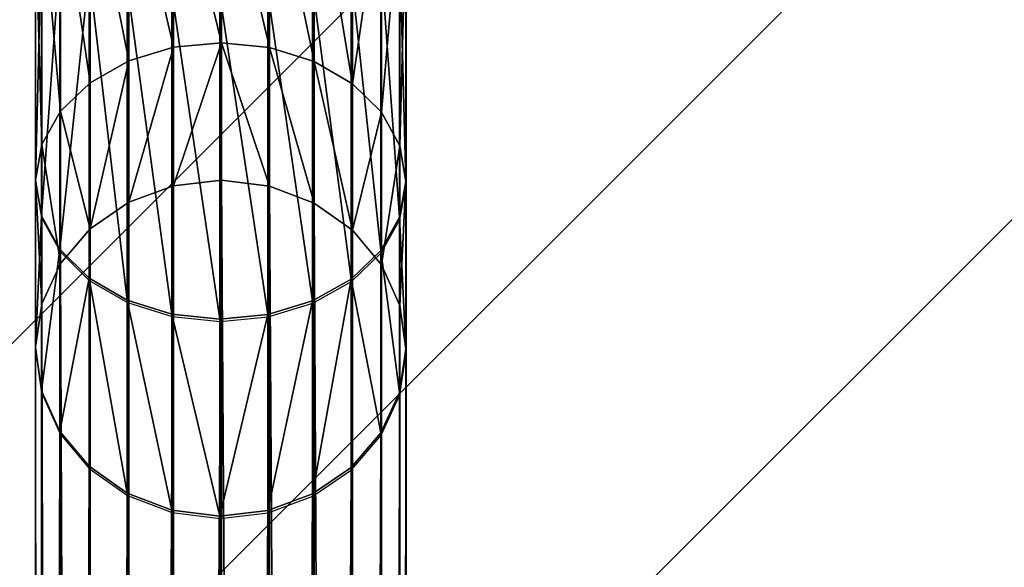
# Model space of a CAD drawing. Units: centimetres. Extents: x -327 to 328, y -267 to 263.
# Drawn here: x -111 to -101, y 22 to 27 of the extents above; entities that cross this region are included whole.
import ezdxf

# ---------------------------------------------------------------- set-up
doc = ezdxf.new("R2010")
doc.units = ezdxf.units.CM
doc.header["$LTSCALE"] = 2.54
doc.layers.get('0').update_dxf_attribs({"true_color": 0xffffff})
doc.layers.add('VP-EQ', color=7, linetype='Continuous', true_color=0x8a3492)

# ---------------------------------------------------------------- blocks, each defined once
blk = doc.blocks.new('Grupuj_14')
at = {"color": 0}
for p, q in [((-0.326, 85.493, 228.047), (-0.326, 87.553, 229.49)), ((-0.326, 85.493, 228.047), (-0.326, 87.553, 229.49)), ((0.167, 85.539, 228.004), (0.167, 87.578, 229.432)), ((0.167, 85.539, 228.004), (0.167, 87.578, 229.432)), ((0.658, 85.489, 228.051), (0.658, 87.551, 229.494)), ((0.658, 85.489, 228.051), (0.658, 87.551, 229.494)), ((-0.785, 85.353, 228.177), (-0.785, 87.476, 229.664)), ((-0.785, 85.353, 228.177), (-0.785, 87.476, 229.664)), ((1.115, 85.346, 228.183), (1.115, 87.472, 229.673)), ((1.115, 85.346, 228.183), (1.115, 87.472, 229.673)), ((-1.18, 85.129, 228.384), (-1.18, 87.354, 229.942)), ((-1.18, 85.129, 228.384), (-1.18, 87.354, 229.942)), ((1.507, 85.119, 228.393), (1.507, 87.349, 229.954)), ((1.507, 85.119, 228.393), (1.507, 87.349, 229.954)), ((-1.484, 84.837, 228.655), (-1.484, 87.194, 230.305)), ((-1.484, 84.837, 228.655), (-1.484, 87.194, 230.305)), ((1.807, 87.188, 230.321), (1.807, 84.825, 228.666)), ((1.807, 87.188, 230.321), (1.807, 84.825, 228.666)), ((-1.676, 84.496, 228.97), (-1.676, 87.008, 230.729)), ((-1.676, 84.496, 228.97), (-1.676, 87.008, 230.729)), ((1.995, 84.482, 228.983), (1.995, 87, 230.746)), ((1.995, 84.482, 228.983), (1.995, 87, 230.746)), ((-1.743, 84.129, 229.31), (-1.743, 86.808, 231.185)), ((-1.743, 84.129, 229.31), (-1.743, 86.808, 231.185)), ((2.057, 84.115, 229.323), (2.057, 86.8, 231.203)), ((2.057, 84.115, 229.323), (2.057, 86.8, 231.203)), ((-1.681, 83.762, 229.649), (-1.681, 86.607, 231.641)), ((-1.681, 83.762, 229.649), (-1.681, 86.607, 231.641)), ((1.99, 83.749, 229.662), (1.99, 86.599, 231.658)), ((1.99, 83.749, 229.662), (1.99, 86.599, 231.658)), ((-1.493, 83.42, 229.966), (-1.493, 86.42, 232.067)), ((-1.493, 83.42, 229.966), (-1.493, 86.42, 232.067)), ((1.798, 83.407, 229.978), (1.798, 86.413, 232.082)), ((1.798, 83.407, 229.978), (1.798, 86.413, 232.082)), ((-1.193, 83.125, 230.239), (-1.193, 86.259, 232.433)), ((-1.193, 83.125, 230.239), (-1.193, 86.259, 232.433)), ((1.494, 83.115, 230.248), (1.494, 86.253, 232.446)), ((1.494, 83.115, 230.248), (1.494, 86.253, 232.446)), ((-0.801, 82.898, 230.449), (-0.801, 86.135, 232.715)), ((-0.801, 82.898, 230.449), (-0.801, 86.135, 232.715)), ((1.099, 82.891, 230.455), (1.099, 86.131, 232.724)), ((1.099, 82.891, 230.455), (1.099, 86.131, 232.724)), ((-0.344, 82.755, 230.582), (-0.344, 86.056, 232.893)), ((-0.344, 82.755, 230.582), (-0.344, 86.056, 232.893)), ((0.147, 82.705, 230.628), (0.147, 86.029, 232.956)), ((0.147, 82.705, 230.628), (0.147, 86.029, 232.956)), ((0.64, 82.752, 230.585), (0.64, 86.054, 232.898)), ((0.64, 82.752, 230.585), (0.64, 86.054, 232.898)), ((0.167, 85.539, 228.004), (-0.326, 85.493, 228.047)), ((0.167, 85.539, 228.004), (-0.326, 85.493, 228.047)), ((0.658, 85.489, 228.051), (0.167, 85.539, 228.004)), ((0.658, 85.489, 228.051), (0.167, 85.539, 228.004)), ((0.167, 84.128, 225.717), (0.167, 85.539, 228.004)), ((0.167, 84.128, 225.717), (0.167, 85.539, 228.004)), ((-0.326, 85.493, 228.047), (-0.785, 85.353, 228.177)), ((-0.326, 85.493, 228.047), (-0.785, 85.353, 228.177)), ((-0.326, 84.072, 225.743), (-0.326, 85.493, 228.047)), ((-0.326, 84.072, 225.743), (-0.326, 85.493, 228.047)), ((1.115, 85.346, 228.183), (0.658, 85.489, 228.051)), ((1.115, 85.346, 228.183), (0.658, 85.489, 228.051)), ((0.658, 84.067, 225.746), (0.658, 85.489, 228.051)), ((0.658, 84.067, 225.746), (0.658, 85.489, 228.051)), ((-0.785, 85.353, 228.177), (-1.18, 85.129, 228.384)), ((-0.785, 85.353, 228.177), (-1.18, 85.129, 228.384)), ((-0.785, 83.902, 225.824), (-0.785, 85.353, 228.177)), ((-0.785, 83.902, 225.824), (-0.785, 85.353, 228.177)), ((1.507, 85.119, 228.393), (1.115, 85.346, 228.183)), ((1.507, 85.119, 228.393), (1.115, 85.346, 228.183)), ((1.115, 83.893, 225.828), (1.115, 85.346, 228.183)), ((1.115, 83.893, 225.828), (1.115, 85.346, 228.183)), ((-1.18, 85.129, 228.384), (-1.484, 84.837, 228.655)), ((-1.18, 85.129, 228.384), (-1.484, 84.837, 228.655)), ((-1.18, 83.63, 225.953), (-1.18, 85.129, 228.384)), ((-1.18, 83.63, 225.953), (-1.18, 85.129, 228.384)), ((1.807, 84.825, 228.666), (1.507, 85.119, 228.393)), ((1.807, 84.825, 228.666), (1.507, 85.119, 228.393)), ((1.507, 83.618, 225.959), (1.507, 85.119, 228.393)), ((1.507, 83.618, 225.959), (1.507, 85.119, 228.393)), ((-1.484, 84.837, 228.655), (-1.676, 84.496, 228.97)), ((-1.484, 84.837, 228.655), (-1.676, 84.496, 228.97)), ((-1.484, 83.275, 226.122), (-1.484, 84.837, 228.655)), ((-1.484, 83.275, 226.122), (-1.484, 84.837, 228.655)), ((1.995, 84.482, 228.983), (1.807, 84.825, 228.666)), ((1.807, 84.825, 228.666), (1.807, 83.26, 226.129)), ((1.995, 84.482, 228.983), (1.807, 84.825, 228.666)), ((1.807, 84.825, 228.666), (1.807, 83.26, 226.129)), ((-1.676, 84.496, 228.97), (-1.743, 84.129, 229.31)), ((-1.676, 84.496, 228.97), (-1.743, 84.129, 229.31)), ((-1.676, 82.86, 226.319), (-1.676, 84.496, 228.97)), ((-1.676, 82.86, 226.319), (-1.676, 84.496, 228.97)), ((2.057, 84.115, 229.323), (1.995, 84.482, 228.983)), ((2.057, 84.115, 229.323), (1.995, 84.482, 228.983)), ((1.995, 82.844, 226.327), (1.995, 84.482, 228.983)), ((1.995, 82.844, 226.327), (1.995, 84.482, 228.983)), ((-1.743, 84.129, 229.31), (-1.681, 83.762, 229.649)), ((-1.743, 82.415, 226.53), (-1.743, 84.129, 229.31)), ((-1.743, 84.129, 229.31), (-1.681, 83.762, 229.649)), ((-1.743, 82.415, 226.53), (-1.743, 84.129, 229.31)), ((0.167, 84.128, 225.717), (-0.326, 84.072, 225.743)), ((0.167, 84.128, 225.717), (-0.326, 84.072, 225.743)), ((0.166, 7.523, 15.244), (0.167, 84.128, 225.717)), ((0.166, 7.523, 15.244), (0.167, 84.128, 225.717)), ((0.658, 84.067, 225.746), (0.167, 84.128, 225.717)), ((0.658, 84.067, 225.746), (0.167, 84.128, 225.717)), ((1.99, 83.749, 229.662), (2.057, 84.115, 229.323)), ((1.99, 83.749, 229.662), (2.057, 84.115, 229.323)), ((2.057, 82.398, 226.538), (2.057, 84.115, 229.323)), ((2.057, 82.398, 226.538), (2.057, 84.115, 229.323)), ((-0.326, 84.072, 225.743), (-0.785, 83.902, 225.824)), ((-0.326, 84.072, 225.743), (-0.785, 83.902, 225.824)), ((-0.326, 7.464, 15.265), (-0.326, 84.072, 225.743)), ((-0.326, 7.464, 15.265), (-0.326, 84.072, 225.743)), ((1.115, 83.893, 225.828), (0.658, 84.067, 225.746)), ((0.658, 7.459, 15.267), (0.658, 84.067, 225.746)), ((1.115, 83.893, 225.828), (0.658, 84.067, 225.746)), ((0.658, 7.459, 15.267), (0.658, 84.067, 225.746)), ((-0.785, 83.902, 225.824), (-1.18, 83.63, 225.953)), ((-0.785, 83.902, 225.824), (-1.18, 83.63, 225.953)), ((-0.785, 7.288, 15.328), (-0.785, 83.902, 225.824)), ((-0.785, 7.288, 15.328), (-0.785, 83.902, 225.824)), ((1.507, 83.618, 225.959), (1.115, 83.893, 225.828)), ((1.507, 83.618, 225.959), (1.115, 83.893, 225.828)), ((1.115, 7.279, 15.331), (1.115, 83.893, 225.828)), ((1.115, 7.279, 15.331), (1.115, 83.893, 225.828)), ((-1.681, 83.762, 229.649), (-1.493, 83.42, 229.966)), ((-1.681, 81.969, 226.742), (-1.681, 83.762, 229.649)), ((-1.681, 83.762, 229.649), (-1.493, 83.42, 229.966)), ((-1.681, 81.969, 226.742), (-1.681, 83.762, 229.649)), ((1.798, 83.407, 229.978), (1.99, 83.749, 229.662)), ((1.798, 83.407, 229.978), (1.99, 83.749, 229.662)), ((1.99, 81.952, 226.75), (1.99, 83.749, 229.662)), ((1.99, 81.952, 226.75), (1.99, 83.749, 229.662)), ((-1.18, 83.63, 225.953), (-1.484, 83.275, 226.122)), ((-1.18, 83.63, 225.953), (-1.484, 83.275, 226.122)), ((-1.18, 7.005, 15.429), (-1.18, 83.63, 225.953)), ((-1.18, 7.005, 15.429), (-1.18, 83.63, 225.953)), ((1.807, 83.26, 226.129), (1.507, 83.618, 225.959)), ((1.507, 6.993, 15.433), (1.507, 83.618, 225.959)), ((1.807, 83.26, 226.129), (1.507, 83.618, 225.959)), ((1.507, 6.993, 15.433), (1.507, 83.618, 225.959)), ((-1.493, 83.42, 229.966), (-1.193, 83.125, 230.239)), ((-1.493, 81.553, 226.939), (-1.493, 83.42, 229.966)), ((-1.493, 83.42, 229.966), (-1.193, 83.125, 230.239)), ((-1.493, 81.553, 226.939), (-1.493, 83.42, 229.966)), ((1.494, 83.115, 230.248), (1.798, 83.407, 229.978)), ((1.494, 83.115, 230.248), (1.798, 83.407, 229.978)), ((1.798, 81.538, 226.946), (1.798, 83.407, 229.978)), ((1.798, 81.538, 226.946), (1.798, 83.407, 229.978)), ((-1.484, 83.275, 226.122), (-1.676, 82.86, 226.319)), ((-1.484, 83.275, 226.122), (-1.676, 82.86, 226.319)), ((-1.484, 6.637, 15.56), (-1.484, 83.275, 226.122)), ((-1.484, 6.637, 15.56), (-1.484, 83.275, 226.122)), ((1.995, 82.844, 226.327), (1.807, 83.26, 226.129)), ((1.807, 83.26, 226.129), (1.807, 6.621, 15.566)), ((1.807, 83.26, 226.129), (1.807, 6.621, 15.566)), ((1.995, 82.844, 226.327), (1.807, 83.26, 226.129)), ((-1.193, 83.125, 230.239), (-0.801, 82.898, 230.449)), ((-1.193, 81.195, 227.109), (-1.193, 83.125, 230.239)), ((-1.193, 83.125, 230.239), (-0.801, 82.898, 230.449)), ((-1.193, 81.195, 227.109), (-1.193, 83.125, 230.239)), ((1.099, 82.891, 230.455), (1.494, 83.115, 230.248)), ((1.099, 82.891, 230.455), (1.494, 83.115, 230.248)), ((1.494, 81.182, 227.115), (1.494, 83.115, 230.248)), ((1.494, 81.182, 227.115), (1.494, 83.115, 230.248)), ((-0.801, 82.898, 230.449), (-0.344, 82.755, 230.582)), ((-0.801, 80.919, 227.24), (-0.801, 82.898, 230.449)), ((-0.801, 82.898, 230.449), (-0.344, 82.755, 230.582)), ((-0.801, 80.919, 227.24), (-0.801, 82.898, 230.449)), ((0.64, 82.752, 230.585), (1.099, 82.891, 230.455)), ((0.64, 82.752, 230.585), (1.099, 82.891, 230.455)), ((1.099, 80.911, 227.244), (1.099, 82.891, 230.455)), ((1.099, 80.911, 227.244), (1.099, 82.891, 230.455)), ((-1.676, 82.86, 226.319), (-1.743, 82.415, 226.53)), ((-1.676, 82.86, 226.319), (-1.743, 82.415, 226.53)), ((-1.676, 6.206, 15.714), (-1.676, 82.86, 226.319)), ((-1.676, 6.206, 15.714), (-1.676, 82.86, 226.319)), ((2.057, 82.398, 226.538), (1.995, 82.844, 226.327)), ((1.995, 6.189, 15.72), (1.995, 82.844, 226.327)), ((2.057, 82.398, 226.538), (1.995, 82.844, 226.327)), ((1.995, 6.189, 15.72), (1.995, 82.844, 226.327)), ((-0.344, 82.755, 230.582), (0.147, 82.705, 230.628)), ((-0.344, 80.745, 227.323), (-0.344, 82.755, 230.582)), ((-0.344, 82.755, 230.582), (0.147, 82.705, 230.628)), ((-0.344, 80.745, 227.323), (-0.344, 82.755, 230.582)), ((0.147, 82.705, 230.628), (0.64, 82.752, 230.585)), ((0.147, 82.705, 230.628), (0.64, 82.752, 230.585)), ((0.147, 80.684, 227.352), (0.147, 82.705, 230.628)), ((0.147, 80.684, 227.352), (0.147, 82.705, 230.628)), ((0.64, 80.741, 227.325), (0.64, 82.752, 230.585)), ((0.64, 80.741, 227.325), (0.64, 82.752, 230.585)), ((-1.743, 82.415, 226.53), (-1.681, 81.969, 226.742)), ((-1.743, 5.744, 15.879), (-1.743, 82.415, 226.53)), ((-1.743, 82.415, 226.53), (-1.681, 81.969, 226.742)), ((-1.743, 5.744, 15.879), (-1.743, 82.415, 226.53)), ((1.99, 81.952, 226.75), (2.057, 82.398, 226.538)), ((1.99, 81.952, 226.75), (2.057, 82.398, 226.538)), ((2.057, 5.726, 15.885), (2.057, 82.398, 226.538)), ((2.057, 5.726, 15.885), (2.057, 82.398, 226.538)), ((-1.681, 81.969, 226.742), (-1.493, 81.553, 226.939)), ((-1.681, 5.281, 16.044), (-1.681, 81.969, 226.742)), ((-1.681, 5.281, 16.044), (-1.681, 81.969, 226.742)), ((-1.681, 81.969, 226.742), (-1.493, 81.553, 226.939)), ((1.798, 81.538, 226.946), (1.99, 81.952, 226.75)), ((1.798, 81.538, 226.946), (1.99, 81.952, 226.75)), ((1.99, 5.264, 16.05), (1.99, 81.952, 226.75)), ((1.99, 5.264, 16.05), (1.99, 81.952, 226.75)), ((-1.493, 81.553, 226.939), (-1.193, 81.195, 227.109)), ((-1.493, 4.849, 16.198), (-1.493, 81.553, 226.939)), ((-1.493, 81.553, 226.939), (-1.193, 81.195, 227.109)), ((-1.493, 4.849, 16.198), (-1.493, 81.553, 226.939)), ((1.494, 81.182, 227.115), (1.798, 81.538, 226.946)), ((1.494, 81.182, 227.115), (1.798, 81.538, 226.946)), ((1.798, 4.834, 16.204), (1.798, 81.538, 226.946)), ((1.798, 4.834, 16.204), (1.798, 81.538, 226.946)), ((-1.193, 81.195, 227.109), (-0.801, 80.919, 227.24)), ((-1.193, 4.478, 16.331), (-1.193, 81.195, 227.109)), ((-1.193, 81.195, 227.109), (-0.801, 80.919, 227.24)), ((-1.193, 4.478, 16.331), (-1.193, 81.195, 227.109)), ((1.099, 80.911, 227.244), (1.494, 81.182, 227.115)), ((1.099, 80.911, 227.244), (1.494, 81.182, 227.115)), ((1.494, 4.465, 16.335), (1.494, 81.182, 227.115)), ((1.494, 4.465, 16.335), (1.494, 81.182, 227.115)), ((-0.801, 80.919, 227.24), (-0.344, 80.745, 227.323)), ((-0.801, 4.192, 16.433), (-0.801, 80.919, 227.24)), ((-0.801, 4.192, 16.433), (-0.801, 80.919, 227.24)), ((-0.801, 80.919, 227.24), (-0.344, 80.745, 227.323)), ((0.64, 80.741, 227.325), (1.099, 80.911, 227.244)), ((0.64, 80.741, 227.325), (1.099, 80.911, 227.244)), ((1.099, 4.183, 16.436), (1.099, 80.911, 227.244)), ((1.099, 4.183, 16.436), (1.099, 80.911, 227.244)), ((-0.344, 80.745, 227.323), (0.147, 80.684, 227.352)), ((-0.344, 4.011, 16.497), (-0.344, 80.745, 227.323)), ((-0.344, 80.745, 227.323), (0.147, 80.684, 227.352)), ((-0.344, 4.011, 16.497), (-0.344, 80.745, 227.323)), ((0.147, 80.684, 227.352), (0.64, 80.741, 227.325)), ((0.147, 80.684, 227.352), (0.64, 80.741, 227.325)), ((0.147, 3.948, 16.52), (0.147, 80.684, 227.352)), ((0.147, 3.948, 16.52), (0.147, 80.684, 227.352)), ((0.639, 4.006, 16.499), (0.64, 80.741, 227.325)), ((0.639, 4.006, 16.499), (0.64, 80.741, 227.325))]:
    blk.add_line(p, q, dxfattribs=at)
mesh = blk.add_polyface(dxfattribs=at)
corners = [(-0.785, 87.476, 229.664), (-0.326, 85.493, 228.047), (-0.785, 85.353, 228.177), (-0.326, 87.553, 229.49)]
mesh.append_faces([[corners[k] for k in face] for face in [(0, 1, 2), (1, 0, 3)]], dxfattribs={"vtx0": -1, "color": 0})
mesh = blk.add_polyface(dxfattribs=at)
corners = [(-0.326, 87.553, 229.49), (0.167, 85.539, 228.004), (-0.326, 85.493, 228.047), (0.167, 87.578, 229.432)]
mesh.append_faces([[corners[k] for k in face] for face in [(0, 1, 2), (1, 0, 3)]], dxfattribs={"vtx0": -1, "color": 0})
mesh = blk.add_polyface(dxfattribs=at)
corners = [(0.167, 87.578, 229.432), (0.658, 85.489, 228.051), (0.167, 85.539, 228.004), (0.658, 87.551, 229.494)]
mesh.append_faces([[corners[k] for k in face] for face in [(0, 1, 2), (1, 0, 3)]], dxfattribs={"vtx0": -1, "color": 0})
mesh = blk.add_polyface(dxfattribs=at)
corners = [(0.658, 87.551, 229.494), (1.115, 85.346, 228.183), (0.658, 85.489, 228.051), (1.115, 87.472, 229.673)]
mesh.append_faces([[corners[k] for k in face] for face in [(0, 1, 2), (1, 0, 3)]], dxfattribs={"vtx0": -1, "color": 0})
mesh = blk.add_polyface(dxfattribs=at)
corners = [(-1.18, 87.354, 229.942), (-0.785, 85.353, 228.177), (-1.18, 85.129, 228.384), (-0.785, 87.476, 229.664)]
mesh.append_faces([[corners[k] for k in face] for face in [(0, 1, 2), (1, 0, 3)]], dxfattribs={"vtx0": -1, "color": 0})
mesh = blk.add_polyface(dxfattribs=at)
corners = [(1.115, 87.472, 229.673), (1.507, 85.119, 228.393), (1.115, 85.346, 228.183), (1.507, 87.349, 229.954)]
mesh.append_faces([[corners[k] for k in face] for face in [(0, 1, 2), (1, 0, 3)]], dxfattribs={"vtx0": -1, "color": 0})
mesh = blk.add_polyface(dxfattribs=at)
corners = [(-1.484, 87.194, 230.305), (-1.18, 85.129, 228.384), (-1.484, 84.837, 228.655), (-1.18, 87.354, 229.942)]
mesh.append_faces([[corners[k] for k in face] for face in [(0, 1, 2), (1, 0, 3)]], dxfattribs={"vtx0": -1, "color": 0})
mesh = blk.add_polyface(dxfattribs=at)
corners = [(1.507, 85.119, 228.393), (1.807, 87.188, 230.321), (1.807, 84.825, 228.666), (1.507, 87.349, 229.954)]
mesh.append_faces([[corners[k] for k in face] for face in [(0, 1, 2), (1, 0, 3)]], dxfattribs={"vtx0": -1, "color": 0})
mesh = blk.add_polyface(dxfattribs=at)
corners = [(-1.676, 87.008, 230.729), (-1.484, 84.837, 228.655), (-1.676, 84.496, 228.97), (-1.484, 87.194, 230.305)]
mesh.append_faces([[corners[k] for k in face] for face in [(0, 1, 2), (1, 0, 3)]], dxfattribs={"vtx0": -1, "color": 0})
mesh = blk.add_polyface(dxfattribs=at)
corners = [(1.807, 84.825, 228.666), (1.995, 87, 230.746), (1.995, 84.482, 228.983), (1.807, 87.188, 230.321)]
mesh.append_faces([[corners[k] for k in face] for face in [(0, 1, 2), (1, 0, 3)]], dxfattribs={"vtx0": -1, "color": 0})
mesh = blk.add_polyface(dxfattribs=at)
corners = [(-1.743, 86.808, 231.185), (-1.676, 84.496, 228.97), (-1.743, 84.129, 229.31), (-1.676, 87.008, 230.729)]
mesh.append_faces([[corners[k] for k in face] for face in [(0, 1, 2), (1, 0, 3)]], dxfattribs={"vtx0": -1, "color": 0})
mesh = blk.add_polyface(dxfattribs=at)
corners = [(1.995, 84.482, 228.983), (2.057, 86.8, 231.203), (2.057, 84.115, 229.323), (1.995, 87, 230.746)]
mesh.append_faces([[corners[k] for k in face] for face in [(0, 1, 2), (1, 0, 3)]], dxfattribs={"vtx0": -1, "color": 0})
mesh = blk.add_polyface(dxfattribs=at)
corners = [(-1.681, 86.607, 231.641), (-1.743, 84.129, 229.31), (-1.681, 83.762, 229.649), (-1.743, 86.808, 231.185)]
mesh.append_faces([[corners[k] for k in face] for face in [(0, 1, 2), (1, 0, 3)]], dxfattribs={"vtx0": -1, "color": 0})
mesh = blk.add_polyface(dxfattribs=at)
corners = [(2.057, 84.115, 229.323), (1.99, 86.599, 231.658), (1.99, 83.749, 229.662), (2.057, 86.8, 231.203)]
mesh.append_faces([[corners[k] for k in face] for face in [(0, 1, 2), (1, 0, 3)]], dxfattribs={"vtx0": -1, "color": 0})
mesh = blk.add_polyface(dxfattribs=at)
corners = [(-1.493, 86.42, 232.067), (-1.681, 83.762, 229.649), (-1.493, 83.42, 229.966), (-1.681, 86.607, 231.641)]
mesh.append_faces([[corners[k] for k in face] for face in [(0, 1, 2), (1, 0, 3)]], dxfattribs={"vtx0": -1, "color": 0})
mesh = blk.add_polyface(dxfattribs=at)
corners = [(1.99, 83.749, 229.662), (1.798, 86.413, 232.082), (1.798, 83.407, 229.978), (1.99, 86.599, 231.658)]
mesh.append_faces([[corners[k] for k in face] for face in [(0, 1, 2), (1, 0, 3)]], dxfattribs={"vtx0": -1, "color": 0})
mesh = blk.add_polyface(dxfattribs=at)
corners = [(-1.193, 86.259, 232.433), (-1.493, 83.42, 229.966), (-1.193, 83.125, 230.239), (-1.493, 86.42, 232.067)]
mesh.append_faces([[corners[k] for k in face] for face in [(0, 1, 2), (1, 0, 3)]], dxfattribs={"vtx0": -1, "color": 0})
mesh = blk.add_polyface(dxfattribs=at)
corners = [(1.798, 83.407, 229.978), (1.494, 86.253, 232.446), (1.494, 83.115, 230.248), (1.798, 86.413, 232.082)]
mesh.append_faces([[corners[k] for k in face] for face in [(0, 1, 2), (1, 0, 3)]], dxfattribs={"vtx0": -1, "color": 0})
mesh = blk.add_polyface(dxfattribs=at)
corners = [(-0.801, 82.898, 230.449), (-1.193, 86.259, 232.433), (-1.193, 83.125, 230.239), (-0.801, 86.135, 232.715)]
mesh.append_faces([[corners[k] for k in face] for face in [(0, 1, 2), (1, 0, 3)]], dxfattribs={"vtx0": -1, "color": 0})
mesh = blk.add_polyface(dxfattribs=at)
corners = [(1.494, 83.115, 230.248), (1.099, 86.131, 232.724), (1.099, 82.891, 230.455), (1.494, 86.253, 232.446)]
mesh.append_faces([[corners[k] for k in face] for face in [(0, 1, 2), (1, 0, 3)]], dxfattribs={"vtx0": -1, "color": 0})
mesh = blk.add_polyface(dxfattribs=at)
corners = [(-0.344, 82.755, 230.582), (-0.801, 86.135, 232.715), (-0.801, 82.898, 230.449), (-0.344, 86.056, 232.893)]
mesh.append_faces([[corners[k] for k in face] for face in [(0, 1, 2), (1, 0, 3)]], dxfattribs={"vtx0": -1, "color": 0})
mesh = blk.add_polyface(dxfattribs=at)
corners = [(1.099, 82.891, 230.455), (0.64, 86.054, 232.898), (0.64, 82.752, 230.585), (1.099, 86.131, 232.724)]
mesh.append_faces([[corners[k] for k in face] for face in [(0, 1, 2), (1, 0, 3)]], dxfattribs={"vtx0": -1, "color": 0})
mesh = blk.add_polyface(dxfattribs=at)
corners = [(0.147, 82.705, 230.628), (-0.344, 86.056, 232.893), (-0.344, 82.755, 230.582), (0.147, 86.029, 232.956)]
mesh.append_faces([[corners[k] for k in face] for face in [(0, 1, 2), (1, 0, 3)]], dxfattribs={"vtx0": -1, "color": 0})
mesh = blk.add_polyface(dxfattribs=at)
corners = [(0.64, 82.752, 230.585), (0.147, 86.029, 232.956), (0.147, 82.705, 230.628), (0.64, 86.054, 232.898)]
mesh.append_faces([[corners[k] for k in face] for face in [(0, 1, 2), (1, 0, 3)]], dxfattribs={"vtx0": -1, "color": 0})
mesh = blk.add_polyface(dxfattribs=at)
corners = [(-0.326, 84.072, 225.743), (0.167, 85.539, 228.004), (0.167, 84.128, 225.717), (-0.326, 85.493, 228.047)]
mesh.append_faces([[corners[k] for k in face] for face in [(0, 1, 2), (1, 0, 3)]], dxfattribs={"vtx0": -1, "color": 0})
mesh = blk.add_polyface(dxfattribs=at)
corners = [(0.167, 85.539, 228.004), (0.658, 84.067, 225.746), (0.167, 84.128, 225.717), (0.658, 85.489, 228.051)]
mesh.append_faces([[corners[k] for k in face] for face in [(0, 1, 2), (1, 0, 3)]], dxfattribs={"vtx0": -1, "color": 0})
mesh = blk.add_polyface(dxfattribs=at)
corners = [(-0.785, 83.902, 225.824), (-0.326, 85.493, 228.047), (-0.326, 84.072, 225.743), (-0.785, 85.353, 228.177)]
mesh.append_faces([[corners[k] for k in face] for face in [(0, 1, 2), (1, 0, 3)]], dxfattribs={"vtx0": -1, "color": 0})
mesh = blk.add_polyface(dxfattribs=at)
corners = [(0.658, 85.489, 228.051), (1.115, 83.893, 225.828), (0.658, 84.067, 225.746), (1.115, 85.346, 228.183)]
mesh.append_faces([[corners[k] for k in face] for face in [(0, 1, 2), (1, 0, 3)]], dxfattribs={"vtx0": -1, "color": 0})
mesh = blk.add_polyface(dxfattribs=at)
corners = [(-1.18, 83.63, 225.953), (-0.785, 85.353, 228.177), (-0.785, 83.902, 225.824), (-1.18, 85.129, 228.384)]
mesh.append_faces([[corners[k] for k in face] for face in [(0, 1, 2), (1, 0, 3)]], dxfattribs={"vtx0": -1, "color": 0})
mesh = blk.add_polyface(dxfattribs=at)
corners = [(1.115, 85.346, 228.183), (1.507, 83.618, 225.959), (1.115, 83.893, 225.828), (1.507, 85.119, 228.393)]
mesh.append_faces([[corners[k] for k in face] for face in [(0, 1, 2), (1, 0, 3)]], dxfattribs={"vtx0": -1, "color": 0})
mesh = blk.add_polyface(dxfattribs=at)
corners = [(-1.484, 84.837, 228.655), (-1.18, 83.63, 225.953), (-1.484, 83.275, 226.122), (-1.18, 85.129, 228.384)]
mesh.append_faces([[corners[k] for k in face] for face in [(0, 1, 2), (1, 0, 3)]], dxfattribs={"vtx0": -1, "color": 0})
mesh = blk.add_polyface(dxfattribs=at)
corners = [(1.507, 83.618, 225.959), (1.807, 84.825, 228.666), (1.807, 83.26, 226.129), (1.507, 85.119, 228.393)]
mesh.append_faces([[corners[k] for k in face] for face in [(0, 1, 2), (1, 0, 3)]], dxfattribs={"vtx0": -1, "color": 0})
mesh = blk.add_polyface(dxfattribs=at)
corners = [(-1.676, 84.496, 228.97), (-1.484, 83.275, 226.122), (-1.676, 82.86, 226.319), (-1.484, 84.837, 228.655)]
mesh.append_faces([[corners[k] for k in face] for face in [(0, 1, 2), (1, 0, 3)]], dxfattribs={"vtx0": -1, "color": 0})
mesh = blk.add_polyface(dxfattribs=at)
corners = [(1.807, 83.26, 226.129), (1.995, 84.482, 228.983), (1.995, 82.844, 226.327), (1.807, 84.825, 228.666)]
mesh.append_faces([[corners[k] for k in face] for face in [(0, 1, 2), (1, 0, 3)]], dxfattribs={"vtx0": -1, "color": 0})
mesh = blk.add_polyface(dxfattribs=at)
corners = [(-1.743, 84.129, 229.31), (-1.676, 82.86, 226.319), (-1.743, 82.415, 226.53), (-1.676, 84.496, 228.97)]
mesh.append_faces([[corners[k] for k in face] for face in [(0, 1, 2), (1, 0, 3)]], dxfattribs={"vtx0": -1, "color": 0})
mesh = blk.add_polyface(dxfattribs=at)
corners = [(1.995, 82.844, 226.327), (2.057, 84.115, 229.323), (2.057, 82.398, 226.538), (1.995, 84.482, 228.983)]
mesh.append_faces([[corners[k] for k in face] for face in [(0, 1, 2), (1, 0, 3)]], dxfattribs={"vtx0": -1, "color": 0})
mesh = blk.add_polyface(dxfattribs=at)
corners = [(-1.681, 83.762, 229.649), (-1.743, 82.415, 226.53), (-1.681, 81.969, 226.742), (-1.743, 84.129, 229.31)]
mesh.append_faces([[corners[k] for k in face] for face in [(0, 1, 2), (1, 0, 3)]], dxfattribs={"vtx0": -1, "color": 0})
mesh = blk.add_polyface(dxfattribs=at)
corners = [(-0.326, 7.464, 15.265), (0.167, 84.128, 225.717), (0.166, 7.523, 15.244), (-0.326, 84.072, 225.743)]
mesh.append_faces([[corners[k] for k in face] for face in [(0, 1, 2), (1, 0, 3)]], dxfattribs={"vtx0": -1, "color": 0})
mesh = blk.add_polyface(dxfattribs=at)
corners = [(0.167, 84.128, 225.717), (0.658, 7.459, 15.267), (0.166, 7.523, 15.244), (0.658, 84.067, 225.746)]
mesh.append_faces([[corners[k] for k in face] for face in [(0, 1, 2), (1, 0, 3)]], dxfattribs={"vtx0": -1, "color": 0})
mesh = blk.add_polyface(dxfattribs=at)
corners = [(2.057, 82.398, 226.538), (1.99, 83.749, 229.662), (1.99, 81.952, 226.75), (2.057, 84.115, 229.323)]
mesh.append_faces([[corners[k] for k in face] for face in [(0, 1, 2), (1, 0, 3)]], dxfattribs={"vtx0": -1, "color": 0})
mesh = blk.add_polyface(dxfattribs=at)
corners = [(-0.785, 7.288, 15.328), (-0.326, 84.072, 225.743), (-0.326, 7.464, 15.265), (-0.785, 83.902, 225.824)]
mesh.append_faces([[corners[k] for k in face] for face in [(0, 1, 2), (1, 0, 3)]], dxfattribs={"vtx0": -1, "color": 0})
mesh = blk.add_polyface(dxfattribs=at)
corners = [(0.658, 84.067, 225.746), (1.115, 7.279, 15.331), (0.658, 7.459, 15.267), (1.115, 83.893, 225.828)]
mesh.append_faces([[corners[k] for k in face] for face in [(0, 1, 2), (1, 0, 3)]], dxfattribs={"vtx0": -1, "color": 0})
mesh = blk.add_polyface(dxfattribs=at)
corners = [(-1.18, 7.005, 15.429), (-0.785, 83.902, 225.824), (-0.785, 7.288, 15.328), (-1.18, 83.63, 225.953)]
mesh.append_faces([[corners[k] for k in face] for face in [(0, 1, 2), (1, 0, 3)]], dxfattribs={"vtx0": -1, "color": 0})
mesh = blk.add_polyface(dxfattribs=at)
corners = [(1.115, 83.893, 225.828), (1.507, 6.993, 15.433), (1.115, 7.279, 15.331), (1.507, 83.618, 225.959)]
mesh.append_faces([[corners[k] for k in face] for face in [(0, 1, 2), (1, 0, 3)]], dxfattribs={"vtx0": -1, "color": 0})
mesh = blk.add_polyface(dxfattribs=at)
corners = [(-1.493, 83.42, 229.966), (-1.681, 81.969, 226.742), (-1.493, 81.553, 226.939), (-1.681, 83.762, 229.649)]
mesh.append_faces([[corners[k] for k in face] for face in [(0, 1, 2), (1, 0, 3)]], dxfattribs={"vtx0": -1, "color": 0})
mesh = blk.add_polyface(dxfattribs=at)
corners = [(1.99, 81.952, 226.75), (1.798, 83.407, 229.978), (1.798, 81.538, 226.946), (1.99, 83.749, 229.662)]
mesh.append_faces([[corners[k] for k in face] for face in [(0, 1, 2), (1, 0, 3)]], dxfattribs={"vtx0": -1, "color": 0})
mesh = blk.add_polyface(dxfattribs=at)
corners = [(-1.484, 83.275, 226.122), (-1.18, 7.005, 15.429), (-1.484, 6.637, 15.56), (-1.18, 83.63, 225.953)]
mesh.append_faces([[corners[k] for k in face] for face in [(0, 1, 2), (1, 0, 3)]], dxfattribs={"vtx0": -1, "color": 0})
mesh = blk.add_polyface(dxfattribs=at)
corners = [(1.507, 6.993, 15.433), (1.807, 83.26, 226.129), (1.807, 6.621, 15.566), (1.507, 83.618, 225.959)]
mesh.append_faces([[corners[k] for k in face] for face in [(0, 1, 2), (1, 0, 3)]], dxfattribs={"vtx0": -1, "color": 0})
mesh = blk.add_polyface(dxfattribs=at)
corners = [(-1.193, 83.125, 230.239), (-1.493, 81.553, 226.939), (-1.193, 81.195, 227.109), (-1.493, 83.42, 229.966)]
mesh.append_faces([[corners[k] for k in face] for face in [(0, 1, 2), (1, 0, 3)]], dxfattribs={"vtx0": -1, "color": 0})
mesh = blk.add_polyface(dxfattribs=at)
corners = [(1.798, 81.538, 226.946), (1.494, 83.115, 230.248), (1.494, 81.182, 227.115), (1.798, 83.407, 229.978)]
mesh.append_faces([[corners[k] for k in face] for face in [(0, 1, 2), (1, 0, 3)]], dxfattribs={"vtx0": -1, "color": 0})
mesh = blk.add_polyface(dxfattribs=at)
corners = [(-1.676, 82.86, 226.319), (-1.484, 6.637, 15.56), (-1.676, 6.206, 15.714), (-1.484, 83.275, 226.122)]
mesh.append_faces([[corners[k] for k in face] for face in [(0, 1, 2), (1, 0, 3)]], dxfattribs={"vtx0": -1, "color": 0})
mesh = blk.add_polyface(dxfattribs=at)
corners = [(1.807, 6.621, 15.566), (1.995, 82.844, 226.327), (1.995, 6.189, 15.72), (1.807, 83.26, 226.129)]
mesh.append_faces([[corners[k] for k in face] for face in [(0, 1, 2), (1, 0, 3)]], dxfattribs={"vtx0": -1, "color": 0})
mesh = blk.add_polyface(dxfattribs=at)
corners = [(-0.801, 80.919, 227.24), (-1.193, 83.125, 230.239), (-1.193, 81.195, 227.109), (-0.801, 82.898, 230.449)]
mesh.append_faces([[corners[k] for k in face] for face in [(0, 1, 2), (1, 0, 3)]], dxfattribs={"vtx0": -1, "color": 0})
mesh = blk.add_polyface(dxfattribs=at)
corners = [(1.494, 83.115, 230.248), (1.099, 80.911, 227.244), (1.494, 81.182, 227.115), (1.099, 82.891, 230.455)]
mesh.append_faces([[corners[k] for k in face] for face in [(0, 1, 2), (1, 0, 3)]], dxfattribs={"vtx0": -1, "color": 0})
mesh = blk.add_polyface(dxfattribs=at)
corners = [(-0.344, 80.745, 227.323), (-0.801, 82.898, 230.449), (-0.801, 80.919, 227.24), (-0.344, 82.755, 230.582)]
mesh.append_faces([[corners[k] for k in face] for face in [(0, 1, 2), (1, 0, 3)]], dxfattribs={"vtx0": -1, "color": 0})
mesh = blk.add_polyface(dxfattribs=at)
corners = [(1.099, 82.891, 230.455), (0.64, 80.741, 227.325), (1.099, 80.911, 227.244), (0.64, 82.752, 230.585)]
mesh.append_faces([[corners[k] for k in face] for face in [(0, 1, 2), (1, 0, 3)]], dxfattribs={"vtx0": -1, "color": 0})
mesh = blk.add_polyface(dxfattribs=at)
corners = [(-1.743, 82.415, 226.53), (-1.676, 6.206, 15.714), (-1.743, 5.744, 15.879), (-1.676, 82.86, 226.319)]
mesh.append_faces([[corners[k] for k in face] for face in [(0, 1, 2), (1, 0, 3)]], dxfattribs={"vtx0": -1, "color": 0})
mesh = blk.add_polyface(dxfattribs=at)
corners = [(1.995, 6.189, 15.72), (2.057, 82.398, 226.538), (2.057, 5.726, 15.885), (1.995, 82.844, 226.327)]
mesh.append_faces([[corners[k] for k in face] for face in [(0, 1, 2), (1, 0, 3)]], dxfattribs={"vtx0": -1, "color": 0})
mesh = blk.add_polyface(dxfattribs=at)
corners = [(0.147, 80.684, 227.352), (-0.344, 82.755, 230.582), (-0.344, 80.745, 227.323), (0.147, 82.705, 230.628)]
mesh.append_faces([[corners[k] for k in face] for face in [(0, 1, 2), (1, 0, 3)]], dxfattribs={"vtx0": -1, "color": 0})
mesh = blk.add_polyface(dxfattribs=at)
corners = [(0.64, 82.752, 230.585), (0.147, 80.684, 227.352), (0.64, 80.741, 227.325), (0.147, 82.705, 230.628)]
mesh.append_faces([[corners[k] for k in face] for face in [(0, 1, 2), (1, 0, 3)]], dxfattribs={"vtx0": -1, "color": 0})
mesh = blk.add_polyface(dxfattribs=at)
corners = [(-1.681, 81.969, 226.742), (-1.743, 5.744, 15.879), (-1.681, 5.281, 16.044), (-1.743, 82.415, 226.53)]
mesh.append_faces([[corners[k] for k in face] for face in [(0, 1, 2), (1, 0, 3)]], dxfattribs={"vtx0": -1, "color": 0})
mesh = blk.add_polyface(dxfattribs=at)
corners = [(2.057, 5.726, 15.885), (1.99, 81.952, 226.75), (1.99, 5.264, 16.05), (2.057, 82.398, 226.538)]
mesh.append_faces([[corners[k] for k in face] for face in [(0, 1, 2), (1, 0, 3)]], dxfattribs={"vtx0": -1, "color": 0})
mesh = blk.add_polyface(dxfattribs=at)
corners = [(-1.493, 81.553, 226.939), (-1.681, 5.281, 16.044), (-1.493, 4.849, 16.198), (-1.681, 81.969, 226.742)]
mesh.append_faces([[corners[k] for k in face] for face in [(0, 1, 2), (1, 0, 3)]], dxfattribs={"vtx0": -1, "color": 0})
mesh = blk.add_polyface(dxfattribs=at)
corners = [(1.99, 5.264, 16.05), (1.798, 81.538, 226.946), (1.798, 4.834, 16.204), (1.99, 81.952, 226.75)]
mesh.append_faces([[corners[k] for k in face] for face in [(0, 1, 2), (1, 0, 3)]], dxfattribs={"vtx0": -1, "color": 0})
mesh = blk.add_polyface(dxfattribs=at)
corners = [(-1.193, 81.195, 227.109), (-1.493, 4.849, 16.198), (-1.193, 4.478, 16.331), (-1.493, 81.553, 226.939)]
mesh.append_faces([[corners[k] for k in face] for face in [(0, 1, 2), (1, 0, 3)]], dxfattribs={"vtx0": -1, "color": 0})
mesh = blk.add_polyface(dxfattribs=at)
corners = [(1.798, 4.834, 16.204), (1.494, 81.182, 227.115), (1.494, 4.465, 16.335), (1.798, 81.538, 226.946)]
mesh.append_faces([[corners[k] for k in face] for face in [(0, 1, 2), (1, 0, 3)]], dxfattribs={"vtx0": -1, "color": 0})
mesh = blk.add_polyface(dxfattribs=at)
corners = [(-0.801, 4.192, 16.433), (-1.193, 81.195, 227.109), (-1.193, 4.478, 16.331), (-0.801, 80.919, 227.24)]
mesh.append_faces([[corners[k] for k in face] for face in [(0, 1, 2), (1, 0, 3)]], dxfattribs={"vtx0": -1, "color": 0})
mesh = blk.add_polyface(dxfattribs=at)
corners = [(1.494, 81.182, 227.115), (1.099, 4.183, 16.436), (1.494, 4.465, 16.335), (1.099, 80.911, 227.244)]
mesh.append_faces([[corners[k] for k in face] for face in [(0, 1, 2), (1, 0, 3)]], dxfattribs={"vtx0": -1, "color": 0})
mesh = blk.add_polyface(dxfattribs=at)
corners = [(-0.344, 4.011, 16.497), (-0.801, 80.919, 227.24), (-0.801, 4.192, 16.433), (-0.344, 80.745, 227.323)]
mesh.append_faces([[corners[k] for k in face] for face in [(0, 1, 2), (1, 0, 3)]], dxfattribs={"vtx0": -1, "color": 0})
mesh = blk.add_polyface(dxfattribs=at)
corners = [(1.099, 80.911, 227.244), (0.639, 4.006, 16.499), (1.099, 4.183, 16.436), (0.64, 80.741, 227.325)]
mesh.append_faces([[corners[k] for k in face] for face in [(0, 1, 2), (1, 0, 3)]], dxfattribs={"vtx0": -1, "color": 0})
mesh = blk.add_polyface(dxfattribs=at)
corners = [(0.147, 3.948, 16.52), (-0.344, 80.745, 227.323), (-0.344, 4.011, 16.497), (0.147, 80.684, 227.352)]
mesh.append_faces([[corners[k] for k in face] for face in [(0, 1, 2), (1, 0, 3)]], dxfattribs={"vtx0": -1, "color": 0})
mesh = blk.add_polyface(dxfattribs=at)
corners = [(0.64, 80.741, 227.325), (0.147, 3.948, 16.52), (0.639, 4.006, 16.499), (0.147, 80.684, 227.352)]
mesh.append_faces([[corners[k] for k in face] for face in [(0, 1, 2), (1, 0, 3)]], dxfattribs={"vtx0": -1, "color": 0})
blk = doc.blocks.new('Grupuj_48')
at = {"color": 253, "true_color": 0xa8a8a8, "zscale": 1.01}
blk.add_blockref('Grupuj_14', (3.852, 1.782, 0.655), dxfattribs=at)
blk = doc.blocks.new('Grupuj_106')
at = {"color": 0}
blk.add_blockref('Grupuj_48', (1.776, 0), dxfattribs=at)
blk = doc.blocks.new('2351_top')
at = {"color": 0}
for p, q in [((1149.758, 898.863), (1149.758, 901.541)), ((1153.558, 898.848), (1153.558, 901.533)), ((1149.758, 898.863), (1149.82, 898.496)), ((1149.758, 897.148), (1149.758, 898.863)), ((1153.49, 898.482), (1153.558, 898.848)), ((1153.558, 897.131), (1153.558, 898.848)), ((1149.82, 898.496), (1150.007, 898.153)), ((1153.298, 898.141), (1153.49, 898.482)), ((1150.007, 898.153), (1150.307, 897.858)), ((1152.994, 897.848), (1153.298, 898.141)), ((1150.307, 897.858), (1150.699, 897.632)), ((1152.599, 897.625), (1152.994, 897.848)), ((1150.699, 897.632), (1151.157, 897.489)), ((1152.14, 897.485), (1152.599, 897.625)), ((1151.157, 897.489), (1151.648, 897.438)), ((1151.648, 897.438), (1152.14, 897.485)), ((1149.758, 897.148), (1149.82, 896.702)), ((1149.758, 878.625), (1149.758, 897.148)), ((1153.49, 896.685), (1153.558, 897.131)), ((1153.558, 893.088), (1153.558, 897.131)), ((1149.82, 896.702), (1150.007, 896.286)), ((1153.298, 896.271), (1153.49, 896.685)), ((1150.007, 896.286), (1150.307, 895.928)), ((1152.994, 895.916), (1153.298, 896.271)), ((1150.307, 895.928), (1150.699, 895.653)), ((1152.599, 895.644), (1152.994, 895.916)), ((1150.699, 895.653), (1151.157, 895.478)), ((1152.14, 895.474), (1152.599, 895.644)), ((1151.157, 895.478), (1151.648, 895.417)), ((1151.648, 895.417), (1152.14, 895.474))]:
    blk.add_line(p, q, dxfattribs=at)
blk = doc.blocks.new('2351_2D')
at = {"layer": 'VP-EQ', "color": 0}
blk.add_blockref('2351_top', (-673.536, -411.968), dxfattribs=at)
blk = doc.blocks.new('1')
at = {"layer": 'VP-EQ'}
h = blk.add_hatch(dxfattribs=at)
h.set_pattern_fill('ANSI31', color=0, style=0)
edge = h.paths.add_edge_path()
edge.add_arc((647.856, 438.73), 100, 274.72458, 351.62176)
edge.add_arc((691.143, 507.247), 100, 303.81135, 360)
edge.add_line((791.143, 507.247), (791.143, 513.158))
edge.add_arc((691.143, 513.158), 100, 0, 90)
edge.add_line((691.143, 613.158), (590.468, 613.158))
edge.add_arc((590.468, 513.158), 100, 90, 92.21322)
edge.add_arc((582.744, 513.158), 100, 87.78678, 90)
edge.add_line((582.744, 613.158), (482.069, 613.158))
edge.add_arc((482.069, 513.158), 100, 90, 180)
edge.add_line((382.069, 513.158), (382.069, 509.859))
edge.add_arc((477.405, 479.676), 100, 162.43214, 180)
edge.add_line((377.405, 479.676), (377.405, 411.751))
edge.add_arc((477.405, 411.751), 100, 180, 270)
edge.add_line((477.405, 311.751), (587.409, 311.751))
edge.add_arc((587.409, 411.751), 100, 270, 313.38081)
at = {"layer": 'VP-EQ', "color": 0}
blk.add_blockref('2351_2D', (0, 0), dxfattribs=at)

msp = doc.modelspace()

# ---------------------------------------------------------------- block references
at = {"layer": 'VP-EQ', "color": 0}
for name, p in [('1', (-586.678, -461.239)), ('Grupuj_106', (-114.345, -60.232, -17.16))]:
    msp.add_blockref(name, p, dxfattribs=at)

doc.saveas('drawing.dxf')
